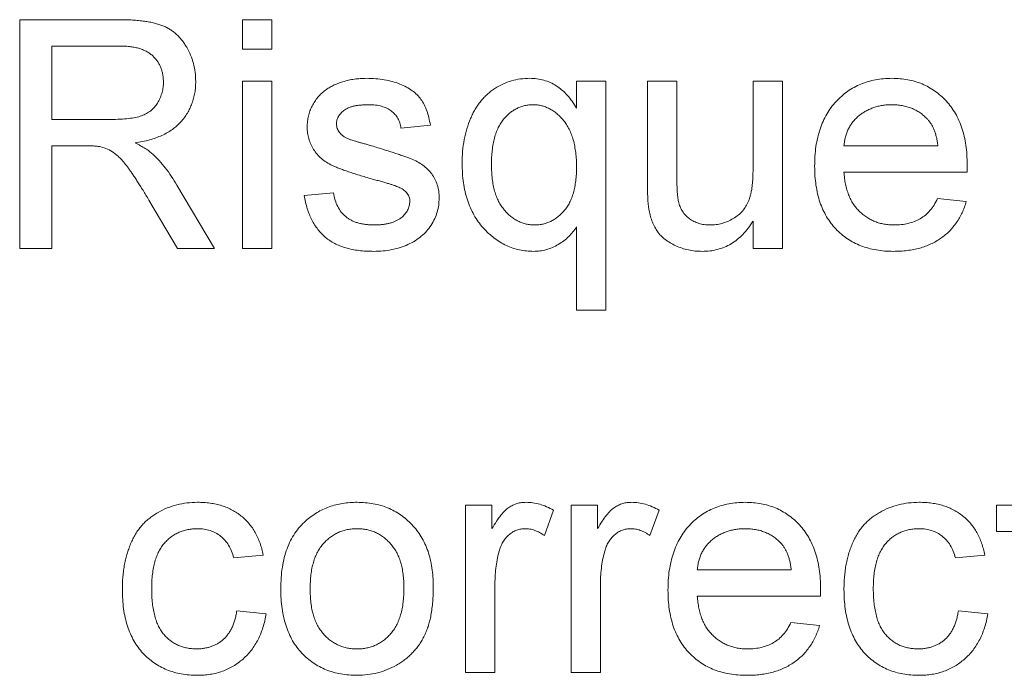
# Paper-space layout '_Back' of a CAD drawing. Units: millimetres. Extents: x -983 to 26, y -52 to 1931.
# Drawn here: x -571 to -558, y 482 to 491 of the extents above; entities that cross this region are included whole.
import ezdxf

# ---------------------------------------------------------------- set-up
doc = ezdxf.new("R2010")
doc.units = ezdxf.units.MM

psp = doc.layouts.new('_Back')

# ---------------------------------------------------------------- linework, layer by layer
at = {"color": 7, "linetype": 'Continuous', "lineweight": 15}
for p, q in [((-571.21, 488.043), (-571.21, 491.218)), ((-571.21, 491.218), (-569.833, 491.218)), ((-568.117, 491.218), (-567.71, 491.218)), ((-568.117, 490.811), (-568.117, 491.218)), ((-567.71, 491.218), (-567.71, 490.811)), ((-569.816, 490.852), (-570.762, 490.852)), ((-570.762, 490.852), (-570.762, 489.834)), ((-567.71, 490.811), (-568.117, 490.811)), ((-568.117, 488.043), (-568.117, 490.363)), ((-568.117, 490.363), (-567.71, 490.363)), ((-567.71, 490.363), (-567.71, 488.043)), ((-563.483, 489.989), (-563.483, 490.363)), ((-563.483, 490.363), (-563.076, 490.363)), ((-563.076, 490.363), (-563.076, 487.188)), ((-562.499, 488.933), (-562.499, 490.363)), ((-562.499, 490.363), (-562.092, 490.363)), ((-562.092, 490.363), (-562.092, 489.101)), ((-561.034, 489.145), (-561.034, 490.363)), ((-561.034, 490.363), (-560.627, 490.363)), ((-560.627, 490.363), (-560.627, 488.043)), ((-570.762, 489.834), (-569.912, 489.834)), ((-565.511, 489.753), (-565.919, 489.712)), ((-570.762, 489.468), (-570.762, 488.043)), ((-570.304, 489.468), (-570.762, 489.468)), ((-559.772, 489.468), (-558.469, 489.468)), ((-558.064, 489.101), (-559.772, 489.101)), ((-569.029, 488.919), (-568.508, 488.043)), ((-567.262, 488.776), (-566.855, 488.816)), ((-558.474, 488.735), (-558.075, 488.694)), ((-569.021, 488.043), (-569.417, 488.713)), ((-563.483, 487.188), (-563.483, 488.341)), ((-561.034, 488.043), (-561.034, 488.422)), ((-570.762, 488.043), (-571.21, 488.043)), ((-568.508, 488.043), (-569.021, 488.043)), ((-567.71, 488.043), (-568.117, 488.043)), ((-560.627, 488.043), (-561.034, 488.043)), ((-563.076, 487.188), (-563.483, 487.188)), ((-565.023, 482.158), (-565.023, 484.479)), ((-565.023, 484.479), (-564.657, 484.479)), ((-564.657, 484.479), (-564.657, 484.155)), ((-563.802, 484.41), (-563.929, 484.057)), ((-563.558, 482.158), (-563.558, 484.479)), ((-563.558, 484.479), (-563.191, 484.479)), ((-563.191, 484.479), (-563.191, 484.155)), ((-562.336, 484.41), (-562.464, 484.057)), ((-557.655, 484.112), (-557.655, 484.479)), ((-557.655, 484.479), (-557.37, 484.479)), ((-557.37, 484.112), (-557.655, 484.112)), ((-567.832, 483.787), (-568.239, 483.746)), ((-557.818, 483.787), (-558.225, 483.746)), ((-561.807, 483.583), (-560.505, 483.583)), ((-564.616, 483.391), (-564.616, 482.158)), ((-563.151, 483.391), (-563.151, 482.158)), ((-560.1, 483.217), (-561.807, 483.217)), ((-568.198, 483.013), (-567.791, 482.972)), ((-558.185, 483.013), (-557.777, 482.972)), ((-560.509, 482.85), (-560.11, 482.81)), ((-564.616, 482.158), (-565.023, 482.158)), ((-563.151, 482.158), (-563.558, 482.158))]:
    psp.add_line(p, q, dxfattribs=at)
for points, knots in [([(-569.833, 491.218), (-569.8, 491.218), (-569.737, 491.217), (-569.646, 491.214), (-569.561, 491.206), (-569.482, 491.198), (-569.409, 491.186), (-569.342, 491.171), (-569.281, 491.154), (-569.225, 491.134), (-569.173, 491.112), (-569.126, 491.083), (-569.079, 491.053), (-569.037, 491.017), (-568.997, 490.977), (-568.959, 490.934), (-568.924, 490.886), (-568.881, 490.817), (-568.835, 490.726), (-568.797, 490.61), (-568.772, 490.488), (-568.769, 490.404), (-568.768, 490.362)], [0, 0, 0, 0, 0.062113, 0.120212, 0.174385, 0.225444, 0.272358, 0.316388, 0.356869, 0.393978, 0.429589, 0.464683, 0.500036, 0.535483, 0.571363, 0.607909, 0.645662, 0.684517, 0.762579, 0.840497, 0.919073, 1, 1, 1, 1]), ([(-569.216, 490.352), (-569.216, 490.37), (-569.217, 490.405), (-569.223, 490.456), (-569.235, 490.505), (-569.251, 490.551), (-569.272, 490.595), (-569.296, 490.637), (-569.326, 490.676), (-569.36, 490.712), (-569.398, 490.745), (-569.443, 490.774), (-569.492, 490.798), (-569.547, 490.818), (-569.607, 490.833), (-569.672, 490.843), (-569.742, 490.851), (-569.791, 490.851), (-569.816, 490.852)], [0, 0, 0, 0, 0.060326, 0.11816, 0.174187, 0.229539, 0.28345, 0.337827, 0.392632, 0.448466, 0.505965, 0.565059, 0.626654, 0.692232, 0.761131, 0.83531, 0.915326, 1, 1, 1, 1]), ([(-566.966, 490.241), (-566.95, 490.252), (-566.917, 490.275), (-566.86, 490.306), (-566.796, 490.333), (-566.724, 490.357), (-566.647, 490.379), (-566.566, 490.393), (-566.483, 490.402), (-566.427, 490.403), (-566.398, 490.404)], [0, 0, 0, 0, 0.097025, 0.203288, 0.319657, 0.447383, 0.581361, 0.718182, 0.85679, 1, 1, 1, 1]), ([(-566.398, 490.404), (-566.355, 490.403), (-566.273, 490.401), (-566.152, 490.386), (-566.04, 490.362), (-565.937, 490.328), (-565.844, 490.285), (-565.763, 490.236), (-565.695, 490.178), (-565.64, 490.113), (-565.595, 490.038), (-565.559, 489.953), (-565.53, 489.857), (-565.518, 489.788), (-565.511, 489.753)], [0, 0, 0, 0, 0.10445, 0.202794, 0.29589, 0.38505, 0.46846, 0.545405, 0.617212, 0.685359, 0.754551, 0.829684, 0.910999, 1, 1, 1, 1]), ([(-565.071, 489.225), (-565.07, 489.281), (-565.067, 489.391), (-565.044, 489.551), (-565.008, 489.703), (-564.965, 489.822), (-564.925, 489.912), (-564.89, 489.974), (-564.854, 490.033), (-564.813, 490.087), (-564.769, 490.137), (-564.721, 490.183), (-564.671, 490.225), (-564.6, 490.275), (-564.506, 490.327), (-564.386, 490.371), (-564.261, 490.399), (-564.176, 490.402), (-564.133, 490.404)], [0, 0, 0, 0, 0.099734, 0.195032, 0.286693, 0.375781, 0.419194, 0.46127, 0.502166, 0.542176, 0.581335, 0.62016, 0.658869, 0.697469, 0.773877, 0.848476, 0.923484, 1, 1, 1, 1]), ([(-564.133, 490.404), (-564.099, 490.403), (-564.033, 490.401), (-563.937, 490.38), (-563.847, 490.347), (-563.762, 490.302), (-563.683, 490.242), (-563.609, 490.17), (-563.542, 490.085), (-563.503, 490.021), (-563.483, 489.989)], [0, 0, 0, 0, 0.124103, 0.243403, 0.36094, 0.478432, 0.598838, 0.724673, 0.857992, 1, 1, 1, 1]), ([(-560.179, 489.183), (-560.178, 489.23), (-560.177, 489.322), (-560.163, 489.455), (-560.139, 489.58), (-560.107, 489.697), (-560.065, 489.806), (-560.013, 489.907), (-559.953, 490), (-559.883, 490.084), (-559.805, 490.159), (-559.722, 490.225), (-559.633, 490.28), (-559.538, 490.326), (-559.438, 490.361), (-559.333, 490.386), (-559.222, 490.401), (-559.146, 490.403), (-559.107, 490.404)], [0, 0, 0, 0, 0.077019, 0.149548, 0.218714, 0.284923, 0.348159, 0.409728, 0.469839, 0.529421, 0.588276, 0.64579, 0.702469, 0.75939, 0.816748, 0.875621, 0.936482, 1, 1, 1, 1]), ([(-559.107, 490.404), (-559.069, 490.403), (-558.996, 490.401), (-558.888, 490.386), (-558.785, 490.362), (-558.688, 490.328), (-558.596, 490.282), (-558.509, 490.228), (-558.428, 490.164), (-558.353, 490.09), (-558.284, 490.008), (-558.224, 489.917), (-558.174, 489.818), (-558.133, 489.711), (-558.102, 489.596), (-558.079, 489.473), (-558.065, 489.342), (-558.063, 489.252), (-558.062, 489.206)], [0, 0, 0, 0, 0.062833, 0.122965, 0.181629, 0.238832, 0.295294, 0.352167, 0.409491, 0.468424, 0.528358, 0.588554, 0.650248, 0.713671, 0.780262, 0.849536, 0.922652, 1, 1, 1, 1]), ([(-569.912, 489.834), (-569.869, 489.835), (-569.79, 489.836), (-569.678, 489.847), (-569.583, 489.863), (-569.503, 489.888), (-569.435, 489.922), (-569.377, 489.964), (-569.328, 490.016), (-569.287, 490.076), (-569.256, 490.14), (-569.233, 490.209), (-569.218, 490.28), (-569.216, 490.328), (-569.216, 490.352)], [0, 0, 0, 0, 0.12886, 0.240892, 0.338044, 0.42012, 0.494058, 0.566095, 0.636805, 0.709148, 0.781942, 0.854285, 0.92617, 1, 1, 1, 1]), ([(-568.768, 490.362), (-568.768, 490.335), (-568.77, 490.281), (-568.779, 490.202), (-568.796, 490.127), (-568.818, 490.054), (-568.848, 489.986), (-568.882, 489.92), (-568.925, 489.858), (-568.973, 489.799), (-569.028, 489.743), (-569.091, 489.694), (-569.16, 489.649), (-569.237, 489.611), (-569.32, 489.576), (-569.41, 489.548), (-569.508, 489.525), (-569.575, 489.514), (-569.61, 489.508)], [0, 0, 0, 0, 0.0614131, 0.121295, 0.179224, 0.2359381, 0.2922168, 0.3481966, 0.4044447, 0.4620255, 0.5203342, 0.5803829, 0.6418259, 0.7063632, 0.7738514, 0.8452663, 0.9201547, 1, 1, 1, 1]), ([(-567.221, 489.731), (-567.22, 489.756), (-567.218, 489.807), (-567.205, 489.881), (-567.184, 489.952), (-567.154, 490.02), (-567.117, 490.084), (-567.072, 490.142), (-567.023, 490.196), (-566.985, 490.226), (-566.966, 490.241)], [0, 0, 0, 0, 0.129253, 0.255825, 0.380344, 0.506009, 0.631784, 0.754583, 0.877056, 1, 1, 1, 1]), ([(-566.368, 490.037), (-566.387, 490.037), (-566.425, 490.037), (-566.478, 490.033), (-566.528, 490.027), (-566.573, 490.019), (-566.614, 490.007), (-566.651, 489.994), (-566.683, 489.977), (-566.72, 489.954), (-566.756, 489.919), (-566.79, 489.874), (-566.81, 489.824), (-566.813, 489.79), (-566.814, 489.772)], [0, 0, 0, 0, 0.100169, 0.192847, 0.279388, 0.358822, 0.431987, 0.498837, 0.561835, 0.619828, 0.724953, 0.820265, 0.910183, 1, 1, 1, 1]), ([(-565.919, 489.712), (-565.923, 489.736), (-565.933, 489.784), (-565.961, 489.849), (-566.002, 489.906), (-566.053, 489.954), (-566.115, 489.992), (-566.19, 490.019), (-566.275, 490.035), (-566.336, 490.037), (-566.368, 490.037)], [0, 0, 0, 0, 0.121444, 0.235646, 0.346389, 0.458598, 0.576832, 0.702771, 0.843251, 1, 1, 1, 1]), ([(-564.087, 490.037), (-564.107, 490.037), (-564.145, 490.036), (-564.203, 490.026), (-564.258, 490.01), (-564.31, 489.987), (-564.36, 489.959), (-564.409, 489.924), (-564.454, 489.882), (-564.497, 489.835), (-564.537, 489.781), (-564.571, 489.718), (-564.6, 489.65), (-564.623, 489.574), (-564.642, 489.491), (-564.654, 489.401), (-564.663, 489.305), (-564.663, 489.238), (-564.664, 489.203)], [0, 0, 0, 0, 0.052028, 0.102448, 0.15248, 0.202286, 0.253076, 0.304704, 0.358478, 0.415033, 0.473807, 0.535067, 0.600644, 0.669728, 0.744136, 0.823692, 0.908915, 1, 1, 1, 1]), ([(-563.483, 489.171), (-563.484, 489.205), (-563.484, 489.273), (-563.494, 489.371), (-563.507, 489.462), (-563.527, 489.547), (-563.552, 489.625), (-563.583, 489.697), (-563.619, 489.762), (-563.662, 489.819), (-563.708, 489.87), (-563.756, 489.915), (-563.806, 489.953), (-563.859, 489.983), (-563.913, 490.008), (-563.969, 490.025), (-564.027, 490.036), (-564.067, 490.037), (-564.087, 490.037)], [0, 0, 0, 0, 0.088479, 0.171881, 0.249915, 0.323571, 0.392818, 0.458753, 0.521303, 0.582252, 0.640302, 0.696029, 0.748778, 0.800025, 0.84975, 0.899396, 0.94923, 1, 1, 1, 1]), ([(-559.109, 490.037), (-559.131, 490.037), (-559.175, 490.036), (-559.239, 490.029), (-559.3, 490.017), (-559.359, 489.999), (-559.415, 489.978), (-559.469, 489.951), (-559.519, 489.919), (-559.567, 489.883), (-559.611, 489.843), (-559.65, 489.799), (-559.683, 489.752), (-559.712, 489.702), (-559.735, 489.648), (-559.753, 489.59), (-559.766, 489.53), (-559.77, 489.489), (-559.772, 489.468)], [0, 0, 0, 0, 0.068919, 0.134905, 0.199736, 0.262624, 0.324501, 0.385514, 0.447391, 0.509178, 0.570905, 0.630822, 0.690144, 0.749777, 0.809719, 0.870915, 0.934591, 1, 1, 1, 1]), ([(-558.619, 489.843), (-558.635, 489.858), (-558.667, 489.889), (-558.719, 489.929), (-558.776, 489.962), (-558.835, 489.991), (-558.899, 490.011), (-558.966, 490.027), (-559.036, 490.036), (-559.084, 490.037), (-559.109, 490.037)], [0, 0, 0, 0, 0.123686, 0.244301, 0.364229, 0.486002, 0.608441, 0.73367, 0.863772, 1, 1, 1, 1]), ([(-558.469, 489.468), (-558.472, 489.488), (-558.477, 489.527), (-558.488, 489.584), (-558.502, 489.637), (-558.519, 489.686), (-558.539, 489.731), (-558.563, 489.773), (-558.589, 489.81), (-558.609, 489.832), (-558.619, 489.843)], [0, 0, 0, 0, 0.148165, 0.289694, 0.422377, 0.548462, 0.667394, 0.782966, 0.892721, 1, 1, 1, 1]), ([(-566.318, 489.005), (-566.349, 489.014), (-566.409, 489.032), (-566.494, 489.058), (-566.574, 489.083), (-566.647, 489.107), (-566.713, 489.13), (-566.772, 489.152), (-566.825, 489.174), (-566.886, 489.2), (-566.953, 489.237), (-567.024, 489.289), (-567.084, 489.349), (-567.134, 489.416), (-567.173, 489.489), (-567.2, 489.566), (-567.218, 489.647), (-567.22, 489.703), (-567.221, 489.731)], [0, 0, 0, 0, 0.076628, 0.147662, 0.213108, 0.274086, 0.329662, 0.379691, 0.424849, 0.464978, 0.537305, 0.606082, 0.673011, 0.738866, 0.803961, 0.868614, 0.933388, 1, 1, 1, 1]), ([(-566.814, 489.772), (-566.814, 489.761), (-566.813, 489.739), (-566.804, 489.708), (-566.791, 489.678), (-566.778, 489.66), (-566.771, 489.651)], [0, 0, 0, 0, 0.253034, 0.498993, 0.744328, 1, 1, 1, 1]), ([(-566.771, 489.651), (-566.764, 489.642), (-566.748, 489.622), (-566.716, 489.599), (-566.679, 489.576), (-566.652, 489.564), (-566.637, 489.558)], [0, 0, 0, 0, 0.2183248, 0.4543104, 0.7154333, 1, 1, 1, 1]), ([(-566.637, 489.558), (-566.632, 489.556), (-566.619, 489.551), (-566.596, 489.545), (-566.567, 489.536), (-566.532, 489.525), (-566.49, 489.513), (-566.442, 489.5), (-566.388, 489.485), (-566.35, 489.474), (-566.329, 489.469)], [0, 0, 0, 0, 0.0546, 0.127407, 0.222827, 0.336499, 0.472794, 0.627354, 0.804541, 1, 1, 1, 1]), ([(-570.083, 489.453), (-570.096, 489.455), (-570.126, 489.461), (-570.176, 489.464), (-570.236, 489.468), (-570.28, 489.468), (-570.304, 489.468)], [0, 0, 0, 0, 0.177495, 0.405226, 0.678388, 1, 1, 1, 1]), ([(-569.417, 488.713), (-569.431, 488.737), (-569.458, 488.782), (-569.498, 488.849), (-569.537, 488.91), (-569.573, 488.968), (-569.608, 489.021), (-569.641, 489.07), (-569.672, 489.115), (-569.71, 489.167), (-569.754, 489.225), (-569.805, 489.285), (-569.854, 489.333), (-569.914, 489.379), (-569.989, 489.423), (-570.052, 489.443), (-570.083, 489.453)], [0, 0, 0, 0, 0.080781, 0.156541, 0.227935, 0.29431, 0.356868, 0.414759, 0.467641, 0.516748, 0.60473, 0.681571, 0.74811, 0.804941, 0.905406, 1, 1, 1, 1]), ([(-569.61, 489.508), (-569.584, 489.495), (-569.536, 489.471), (-569.469, 489.432), (-569.412, 489.393), (-569.379, 489.365), (-569.363, 489.352)], [0, 0, 0, 0, 0.293076, 0.556562, 0.791914, 1, 1, 1, 1]), ([(-566.329, 489.469), (-566.299, 489.46), (-566.242, 489.442), (-566.158, 489.416), (-566.08, 489.391), (-566.008, 489.368), (-565.942, 489.345), (-565.882, 489.325), (-565.828, 489.305), (-565.764, 489.281), (-565.692, 489.249), (-565.616, 489.2), (-565.548, 489.144), (-565.491, 489.079), (-565.445, 489.006), (-565.413, 488.925), (-565.392, 488.835), (-565.39, 488.772), (-565.389, 488.74)], [0, 0, 0, 0, 0.07225, 0.139527, 0.202771, 0.261048, 0.314366, 0.363657, 0.408002, 0.447871, 0.520682, 0.590301, 0.657073, 0.723052, 0.788462, 0.855539, 0.92534, 1, 1, 1, 1]), ([(-569.363, 489.352), (-569.333, 489.322), (-569.272, 489.262), (-569.187, 489.159), (-569.104, 489.045), (-569.054, 488.962), (-569.029, 488.919)], [0, 0, 0, 0, 0.229528, 0.471466, 0.728186, 1, 1, 1, 1]), ([(-564.08, 488.002), (-564.113, 488.003), (-564.178, 488.005), (-564.275, 488.021), (-564.368, 488.046), (-564.458, 488.082), (-564.544, 488.128), (-564.626, 488.186), (-564.705, 488.252), (-564.78, 488.328), (-564.849, 488.413), (-564.908, 488.507), (-564.958, 488.608), (-565, 488.717), (-565.031, 488.833), (-565.054, 488.957), (-565.068, 489.088), (-565.07, 489.178), (-565.071, 489.225)], [0, 0, 0, 0, 0.056467, 0.111738, 0.166462, 0.22097, 0.27596, 0.332614, 0.391118, 0.451957, 0.514172, 0.577054, 0.640912, 0.706705, 0.774935, 0.846262, 0.921153, 1, 1, 1, 1]), ([(-564.664, 489.203), (-564.663, 489.169), (-564.662, 489.104), (-564.654, 489.009), (-564.64, 488.921), (-564.621, 488.839), (-564.596, 488.764), (-564.566, 488.695), (-564.53, 488.633), (-564.488, 488.577), (-564.443, 488.528), (-564.395, 488.486), (-564.345, 488.449), (-564.292, 488.42), (-564.238, 488.397), (-564.181, 488.381), (-564.123, 488.37), (-564.082, 488.369), (-564.062, 488.369)], [0, 0, 0, 0, 0.087749, 0.169717, 0.247359, 0.320019, 0.388584, 0.453061, 0.515609, 0.575525, 0.633309, 0.688428, 0.742173, 0.794046, 0.844974, 0.895445, 0.946964, 1, 1, 1, 1]), ([(-564.062, 488.369), (-564.043, 488.369), (-564.004, 488.37), (-563.948, 488.38), (-563.893, 488.395), (-563.841, 488.418), (-563.791, 488.445), (-563.743, 488.48), (-563.697, 488.521), (-563.653, 488.567), (-563.613, 488.62), (-563.577, 488.679), (-563.549, 488.746), (-563.524, 488.818), (-563.506, 488.897), (-563.493, 488.983), (-563.484, 489.075), (-563.484, 489.138), (-563.483, 489.171)], [0, 0, 0, 0, 0.0522777, 0.1040493, 0.1547128, 0.2051028, 0.256973, 0.309985, 0.3648634, 0.4224824, 0.4822541, 0.544231, 0.6094618, 0.6778472, 0.7508947, 0.8286972, 0.9116336, 1, 1, 1, 1]), ([(-561.63, 488.369), (-561.602, 488.37), (-561.546, 488.372), (-561.463, 488.389), (-561.384, 488.417), (-561.308, 488.456), (-561.239, 488.504), (-561.179, 488.56), (-561.131, 488.627), (-561.1, 488.688), (-561.081, 488.741), (-561.068, 488.786), (-561.057, 488.835), (-561.048, 488.889), (-561.043, 488.947), (-561.037, 489.009), (-561.035, 489.075), (-561.034, 489.121), (-561.034, 489.145)], [0, 0, 0, 0, 0.075371, 0.150336, 0.22529, 0.301976, 0.377673, 0.451003, 0.522791, 0.595655, 0.634396, 0.675869, 0.72079, 0.769302, 0.821454, 0.877467, 0.936757, 1, 1, 1, 1]), ([(-559.085, 488.002), (-559.126, 488.003), (-559.206, 488.005), (-559.323, 488.02), (-559.433, 488.044), (-559.537, 488.078), (-559.634, 488.122), (-559.724, 488.176), (-559.809, 488.239), (-559.886, 488.312), (-559.955, 488.393), (-560.015, 488.483), (-560.066, 488.581), (-560.108, 488.686), (-560.14, 488.8), (-560.162, 488.921), (-560.177, 489.049), (-560.178, 489.138), (-560.179, 489.183)], [0, 0, 0, 0, 0.067351, 0.131314, 0.193071, 0.252502, 0.310705, 0.36793, 0.425461, 0.483425, 0.542044, 0.60113, 0.66102, 0.722853, 0.787414, 0.854497, 0.925345, 1, 1, 1, 1]), ([(-558.062, 489.206), (-558.063, 489.191), (-558.063, 489.156), (-558.064, 489.122), (-558.064, 489.101)], [0, 0, 0, 0, 0.414608, 1, 1, 1, 1]), ([(-565.936, 488.886), (-565.945, 488.89), (-565.965, 488.899), (-565.998, 488.912), (-566.037, 488.926), (-566.082, 488.939), (-566.132, 488.955), (-566.189, 488.972), (-566.252, 488.988), (-566.295, 488.999), (-566.318, 489.005)], [0, 0, 0, 0, 0.074603, 0.163017, 0.265923, 0.38388, 0.514906, 0.662046, 0.82448, 1, 1, 1, 1]), ([(-562.092, 489.101), (-562.092, 489.077), (-562.092, 489.031), (-562.091, 488.965), (-562.089, 488.905), (-562.087, 488.85), (-562.084, 488.803), (-562.079, 488.761), (-562.075, 488.725), (-562.071, 488.704), (-562.069, 488.694)], [0, 0, 0, 0, 0.177577, 0.339578, 0.487627, 0.618617, 0.737253, 0.839084, 0.92699, 1, 1, 1, 1]), ([(-559.772, 489.101), (-559.77, 489.073), (-559.765, 489.017), (-559.752, 488.935), (-559.733, 488.859), (-559.709, 488.788), (-559.68, 488.722), (-559.645, 488.662), (-559.605, 488.607), (-559.559, 488.557), (-559.51, 488.513), (-559.457, 488.474), (-559.401, 488.442), (-559.343, 488.415), (-559.281, 488.394), (-559.216, 488.38), (-559.149, 488.37), (-559.102, 488.369), (-559.079, 488.369)], [0, 0, 0, 0, 0.076546, 0.149754, 0.218882, 0.285099, 0.348766, 0.410233, 0.470857, 0.530387, 0.589538, 0.646884, 0.704289, 0.761368, 0.81848, 0.876944, 0.937289, 1, 1, 1, 1]), ([(-565.796, 488.699), (-565.797, 488.708), (-565.797, 488.728), (-565.805, 488.755), (-565.816, 488.781), (-565.831, 488.806), (-565.851, 488.829), (-565.875, 488.85), (-565.904, 488.869), (-565.925, 488.881), (-565.936, 488.886)], [0, 0, 0, 0, 0.118564, 0.232722, 0.344508, 0.460106, 0.582297, 0.709813, 0.850358, 1, 1, 1, 1]), ([(-562.476, 488.568), (-562.48, 488.59), (-562.488, 488.639), (-562.494, 488.722), (-562.499, 488.822), (-562.499, 488.894), (-562.499, 488.933)], [0, 0, 0, 0, 0.182726, 0.409284, 0.682193, 1, 1, 1, 1]), ([(-566.298, 488.002), (-566.334, 488.003), (-566.403, 488.004), (-566.503, 488.013), (-566.597, 488.028), (-566.684, 488.05), (-566.765, 488.077), (-566.839, 488.11), (-566.907, 488.149), (-566.969, 488.195), (-567.024, 488.248), (-567.074, 488.306), (-567.119, 488.37), (-567.158, 488.44), (-567.192, 488.515), (-567.221, 488.596), (-567.245, 488.684), (-567.256, 488.745), (-567.262, 488.776)], [0, 0, 0, 0, 0.077775, 0.150714, 0.219638, 0.284958, 0.346565, 0.40539, 0.462215, 0.517745, 0.572413, 0.628177, 0.684662, 0.742462, 0.802512, 0.865452, 0.93112, 1, 1, 1, 1]), ([(-566.855, 488.816), (-566.849, 488.782), (-566.837, 488.716), (-566.8, 488.625), (-566.751, 488.546), (-566.698, 488.492), (-566.648, 488.456), (-566.608, 488.432), (-566.564, 488.413), (-566.517, 488.396), (-566.466, 488.384), (-566.412, 488.375), (-566.354, 488.37), (-566.314, 488.369), (-566.294, 488.369)], [0, 0, 0, 0, 0.1313689, 0.2515944, 0.3659498, 0.4787153, 0.5358124, 0.5940668, 0.6543801, 0.7169187, 0.7818952, 0.8505816, 0.9234187, 1, 1, 1, 1]), ([(-565.389, 488.74), (-565.391, 488.707), (-565.393, 488.643), (-565.415, 488.547), (-565.45, 488.454), (-565.499, 488.366), (-565.561, 488.283), (-565.636, 488.21), (-565.724, 488.147), (-565.823, 488.095), (-565.931, 488.053), (-566.047, 488.025), (-566.17, 488.005), (-566.255, 488.003), (-566.298, 488.002)], [0, 0, 0, 0, 0.0745675, 0.1487537, 0.2235142, 0.3011846, 0.3796435, 0.4590529, 0.5405405, 0.6264398, 0.7150887, 0.8063436, 0.9007362, 1, 1, 1, 1]), ([(-559.079, 488.369), (-559.044, 488.37), (-558.978, 488.372), (-558.882, 488.388), (-558.793, 488.415), (-558.713, 488.454), (-558.639, 488.504), (-558.576, 488.569), (-558.519, 488.646), (-558.489, 488.705), (-558.474, 488.735)], [0, 0, 0, 0, 0.137039, 0.265479, 0.386758, 0.503867, 0.62032, 0.739767, 0.865454, 1, 1, 1, 1]), ([(-566.294, 488.369), (-566.273, 488.369), (-566.234, 488.369), (-566.177, 488.374), (-566.124, 488.382), (-566.075, 488.392), (-566.03, 488.407), (-565.989, 488.423), (-565.952, 488.443), (-565.909, 488.473), (-565.865, 488.516), (-565.825, 488.572), (-565.801, 488.634), (-565.798, 488.677), (-565.796, 488.699)], [0, 0, 0, 0, 0.091767, 0.17812, 0.258268, 0.333629, 0.403754, 0.469774, 0.533081, 0.592742, 0.704265, 0.806596, 0.902795, 1, 1, 1, 1]), ([(-562.069, 488.694), (-562.062, 488.67), (-562.049, 488.623), (-562.015, 488.558), (-561.972, 488.501), (-561.918, 488.453), (-561.856, 488.416), (-561.787, 488.388), (-561.71, 488.372), (-561.657, 488.37), (-561.63, 488.369)], [0, 0, 0, 0, 0.127046, 0.247789, 0.366272, 0.486108, 0.607732, 0.73226, 0.861473, 1, 1, 1, 1]), ([(-558.075, 488.694), (-558.083, 488.667), (-558.099, 488.614), (-558.132, 488.539), (-558.168, 488.468), (-558.21, 488.402), (-558.257, 488.34), (-558.308, 488.282), (-558.366, 488.23), (-558.428, 488.182), (-558.495, 488.14), (-558.566, 488.103), (-558.641, 488.072), (-558.721, 488.046), (-558.806, 488.026), (-558.895, 488.013), (-558.989, 488.003), (-559.052, 488.003), (-559.085, 488.002)], [0, 0, 0, 0, 0.063575, 0.125064, 0.184934, 0.244033, 0.302281, 0.360376, 0.418794, 0.477624, 0.537385, 0.597475, 0.659222, 0.722193, 0.787717, 0.855714, 0.926086, 1, 1, 1, 1]), ([(-561.739, 488.002), (-561.772, 488.003), (-561.835, 488.005), (-561.929, 488.02), (-562.02, 488.044), (-562.106, 488.079), (-562.185, 488.119), (-562.255, 488.166), (-562.313, 488.218), (-562.362, 488.276), (-562.4, 488.34), (-562.432, 488.41), (-562.459, 488.486), (-562.47, 488.54), (-562.476, 488.568)], [0, 0, 0, 0, 0.095117, 0.188095, 0.279953, 0.371975, 0.460018, 0.54183, 0.61796, 0.69029, 0.76263, 0.837832, 0.916485, 1, 1, 1, 1]), ([(-563.483, 488.341), (-563.499, 488.317), (-563.531, 488.27), (-563.591, 488.206), (-563.659, 488.148), (-563.735, 488.097), (-563.816, 488.055), (-563.902, 488.025), (-563.99, 488.005), (-564.05, 488.003), (-564.08, 488.002)], [0, 0, 0, 0, 0.1199462, 0.2408124, 0.3657535, 0.4945333, 0.6234236, 0.7488955, 0.8743265, 1, 1, 1, 1]), ([(-561.034, 488.422), (-561.056, 488.389), (-561.098, 488.324), (-561.172, 488.238), (-561.252, 488.165), (-561.338, 488.105), (-561.43, 488.059), (-561.528, 488.026), (-561.632, 488.005), (-561.703, 488.003), (-561.739, 488.002)], [0, 0, 0, 0, 0.139155, 0.269619, 0.394116, 0.514627, 0.632916, 0.752307, 0.873444, 1, 1, 1, 1]), ([(-569.785, 483.31), (-569.785, 483.34), (-569.784, 483.4), (-569.779, 483.489), (-569.769, 483.575), (-569.756, 483.658), (-569.739, 483.738), (-569.717, 483.815), (-569.692, 483.889), (-569.664, 483.961), (-569.631, 484.028), (-569.595, 484.092), (-569.554, 484.151), (-569.509, 484.206), (-569.46, 484.256), (-569.407, 484.302), (-569.35, 484.343), (-569.27, 484.392), (-569.163, 484.443), (-569.028, 484.487), (-568.888, 484.514), (-568.793, 484.517), (-568.744, 484.519)], [0, 0, 0, 0, 0.05069, 0.100064, 0.147868, 0.194213, 0.239564, 0.283798, 0.326868, 0.369348, 0.410747, 0.451432, 0.490875, 0.5299, 0.568726, 0.607396, 0.646183, 0.685355, 0.76375, 0.841544, 0.919958, 1, 1, 1, 1]), ([(-568.744, 484.519), (-568.714, 484.519), (-568.654, 484.517), (-568.568, 484.508), (-568.485, 484.494), (-568.406, 484.473), (-568.331, 484.446), (-568.261, 484.413), (-568.196, 484.374), (-568.134, 484.329), (-568.078, 484.279), (-568.027, 484.223), (-567.98, 484.163), (-567.94, 484.098), (-567.904, 484.027), (-567.874, 483.951), (-567.849, 483.871), (-567.838, 483.815), (-567.832, 483.787)], [0, 0, 0, 0, 0.070794, 0.13893, 0.203761, 0.267247, 0.328285, 0.388484, 0.447711, 0.506494, 0.565373, 0.623849, 0.682432, 0.742429, 0.8035, 0.866802, 0.932061, 1, 1, 1, 1]), ([(-567.238, 484.264), (-567.214, 484.285), (-567.165, 484.325), (-567.085, 484.377), (-567.002, 484.421), (-566.915, 484.457), (-566.824, 484.485), (-566.729, 484.505), (-566.63, 484.517), (-566.562, 484.519), (-566.528, 484.519)], [0, 0, 0, 0, 0.124302, 0.246336, 0.367599, 0.489098, 0.612371, 0.737766, 0.866431, 1, 1, 1, 1]), ([(-566.528, 484.519), (-566.49, 484.518), (-566.416, 484.516), (-566.306, 484.502), (-566.203, 484.477), (-566.104, 484.444), (-566.011, 484.399), (-565.923, 484.346), (-565.841, 484.282), (-565.765, 484.21), (-565.696, 484.129), (-565.635, 484.039), (-565.584, 483.943), (-565.542, 483.839), (-565.51, 483.727), (-565.487, 483.608), (-565.473, 483.482), (-565.472, 483.395), (-565.471, 483.351)], [0, 0, 0, 0, 0.0641477, 0.1255169, 0.1851714, 0.2434787, 0.3012914, 0.3586378, 0.4170724, 0.4763292, 0.5365185, 0.5965927, 0.6577705, 0.7207283, 0.7859863, 0.8538119, 0.925134, 1, 1, 1, 1]), ([(-564.657, 484.155), (-564.636, 484.189), (-564.598, 484.252), (-564.538, 484.336), (-564.481, 484.402), (-564.424, 484.448), (-564.366, 484.48), (-564.308, 484.503), (-564.246, 484.517), (-564.204, 484.518), (-564.183, 484.519)], [0, 0, 0, 0, 0.189667, 0.3513836, 0.4884271, 0.6009912, 0.7016453, 0.8008709, 0.8989479, 1, 1, 1, 1]), ([(-564.183, 484.519), (-564.151, 484.518), (-564.088, 484.515), (-563.992, 484.493), (-563.895, 484.46), (-563.833, 484.427), (-563.802, 484.41)], [0, 0, 0, 0, 0.2357793, 0.4778964, 0.7321414, 1, 1, 1, 1]), ([(-563.191, 484.155), (-563.171, 484.189), (-563.133, 484.252), (-563.073, 484.336), (-563.016, 484.402), (-562.958, 484.448), (-562.901, 484.48), (-562.842, 484.503), (-562.781, 484.517), (-562.739, 484.518), (-562.717, 484.519)], [0, 0, 0, 0, 0.189667, 0.3513836, 0.4884271, 0.6009912, 0.7016453, 0.8008709, 0.8989479, 1, 1, 1, 1]), ([(-562.717, 484.519), (-562.686, 484.518), (-562.622, 484.515), (-562.526, 484.493), (-562.43, 484.46), (-562.368, 484.427), (-562.336, 484.41)], [0, 0, 0, 0, 0.2357793, 0.4778964, 0.7321414, 1, 1, 1, 1]), ([(-562.214, 483.299), (-562.214, 483.346), (-562.212, 483.437), (-562.198, 483.57), (-562.174, 483.695), (-562.142, 483.813), (-562.1, 483.922), (-562.049, 484.023), (-561.988, 484.116), (-561.918, 484.2), (-561.84, 484.274), (-561.757, 484.341), (-561.668, 484.396), (-561.574, 484.441), (-561.474, 484.476), (-561.368, 484.502), (-561.257, 484.516), (-561.181, 484.518), (-561.142, 484.519)], [0, 0, 0, 0, 0.0770192, 0.1495479, 0.2187135, 0.2849231, 0.3481593, 0.4097277, 0.4698385, 0.529421, 0.5882765, 0.6457897, 0.702469, 0.7593896, 0.8167479, 0.8756208, 0.9364821, 1, 1, 1, 1]), ([(-561.142, 484.519), (-561.104, 484.518), (-561.031, 484.516), (-560.923, 484.501), (-560.821, 484.477), (-560.723, 484.443), (-560.632, 484.398), (-560.545, 484.344), (-560.463, 484.28), (-560.388, 484.206), (-560.319, 484.123), (-560.26, 484.032), (-560.209, 483.933), (-560.168, 483.826), (-560.137, 483.711), (-560.114, 483.588), (-560.1, 483.457), (-560.098, 483.367), (-560.098, 483.321)], [0, 0, 0, 0, 0.062833, 0.122965, 0.181629, 0.238832, 0.295294, 0.352167, 0.409491, 0.468424, 0.528358, 0.588554, 0.650248, 0.713671, 0.780262, 0.849536, 0.922652, 1, 1, 1, 1]), ([(-559.772, 483.31), (-559.772, 483.34), (-559.771, 483.4), (-559.765, 483.489), (-559.756, 483.575), (-559.742, 483.658), (-559.725, 483.738), (-559.703, 483.815), (-559.679, 483.889), (-559.65, 483.961), (-559.618, 484.028), (-559.581, 484.092), (-559.54, 484.151), (-559.496, 484.206), (-559.446, 484.256), (-559.394, 484.302), (-559.337, 484.343), (-559.256, 484.392), (-559.15, 484.443), (-559.015, 484.487), (-558.875, 484.514), (-558.779, 484.517), (-558.731, 484.519)], [0, 0, 0, 0, 0.05069, 0.100064, 0.147868, 0.194213, 0.239564, 0.283798, 0.326868, 0.369348, 0.410747, 0.451432, 0.490875, 0.5299, 0.568726, 0.607396, 0.646183, 0.685355, 0.76375, 0.841544, 0.919958, 1, 1, 1, 1]), ([(-558.731, 484.519), (-558.701, 484.519), (-558.641, 484.517), (-558.554, 484.508), (-558.471, 484.494), (-558.393, 484.473), (-558.318, 484.446), (-558.248, 484.413), (-558.182, 484.374), (-558.121, 484.329), (-558.064, 484.279), (-558.013, 484.223), (-557.967, 484.163), (-557.927, 484.098), (-557.89, 484.027), (-557.861, 483.951), (-557.836, 483.871), (-557.824, 483.815), (-557.818, 483.787)], [0, 0, 0, 0, 0.070794, 0.13893, 0.203761, 0.267247, 0.328285, 0.388484, 0.447711, 0.506494, 0.565373, 0.623849, 0.682432, 0.742429, 0.8035, 0.866802, 0.932061, 1, 1, 1, 1]), ([(-567.587, 483.318), (-567.586, 483.37), (-567.584, 483.47), (-567.568, 483.615), (-567.541, 483.749), (-567.503, 483.873), (-567.454, 483.987), (-567.393, 484.09), (-567.323, 484.184), (-567.266, 484.238), (-567.238, 484.264)], [0, 0, 0, 0, 0.148743, 0.287828, 0.419547, 0.543761, 0.661832, 0.776707, 0.888407, 1, 1, 1, 1]), ([(-568.742, 484.153), (-568.765, 484.152), (-568.81, 484.151), (-568.876, 484.141), (-568.939, 484.126), (-568.998, 484.104), (-569.055, 484.076), (-569.108, 484.041), (-569.157, 484), (-569.203, 483.953), (-569.245, 483.899), (-569.281, 483.838), (-569.311, 483.769), (-569.336, 483.693), (-569.355, 483.61), (-569.369, 483.52), (-569.377, 483.422), (-569.378, 483.355), (-569.378, 483.32)], [0, 0, 0, 0, 0.058407, 0.114122, 0.168129, 0.221319, 0.273983, 0.326987, 0.380581, 0.435847, 0.4927, 0.552462, 0.615019, 0.681542, 0.753079, 0.829996, 0.912188, 1, 1, 1, 1]), ([(-568.239, 483.746), (-568.248, 483.778), (-568.266, 483.839), (-568.308, 483.923), (-568.359, 483.994), (-568.421, 484.052), (-568.492, 484.097), (-568.569, 484.13), (-568.653, 484.15), (-568.712, 484.152), (-568.742, 484.153)], [0, 0, 0, 0, 0.142716, 0.272954, 0.3965, 0.515511, 0.63267, 0.750593, 0.871256, 1, 1, 1, 1]), ([(-566.528, 484.153), (-566.551, 484.152), (-566.596, 484.151), (-566.662, 484.142), (-566.725, 484.125), (-566.786, 484.103), (-566.843, 484.073), (-566.898, 484.037), (-566.949, 483.994), (-566.997, 483.946), (-567.04, 483.89), (-567.078, 483.828), (-567.11, 483.76), (-567.136, 483.684), (-567.156, 483.602), (-567.17, 483.514), (-567.178, 483.419), (-567.18, 483.353), (-567.18, 483.32)], [0, 0, 0, 0, 0.05756, 0.113503, 0.167997, 0.221399, 0.275211, 0.329403, 0.384959, 0.441806, 0.500594, 0.561039, 0.623918, 0.690425, 0.760669, 0.835679, 0.915307, 1, 1, 1, 1]), ([(-565.878, 483.332), (-565.879, 483.364), (-565.88, 483.428), (-565.888, 483.52), (-565.903, 483.606), (-565.922, 483.686), (-565.95, 483.76), (-565.981, 483.828), (-566.02, 483.889), (-566.063, 483.944), (-566.111, 483.994), (-566.162, 484.037), (-566.217, 484.072), (-566.273, 484.102), (-566.333, 484.125), (-566.395, 484.142), (-566.461, 484.151), (-566.505, 484.152), (-566.528, 484.153)], [0, 0, 0, 0, 0.083119, 0.161653, 0.235528, 0.305134, 0.371179, 0.434403, 0.495472, 0.555373, 0.613359, 0.66965, 0.72456, 0.778126, 0.832426, 0.8866, 0.942216, 1, 1, 1, 1]), ([(-564.199, 484.153), (-564.218, 484.152), (-564.257, 484.15), (-564.314, 484.135), (-564.367, 484.109), (-564.417, 484.075), (-564.461, 484.031), (-564.5, 483.981), (-564.531, 483.921), (-564.546, 483.878), (-564.553, 483.856)], [0, 0, 0, 0, 0.118293, 0.233566, 0.351037, 0.47256, 0.59757, 0.724644, 0.858166, 1, 1, 1, 1]), ([(-563.929, 484.057), (-563.951, 484.072), (-563.994, 484.1), (-564.062, 484.13), (-564.13, 484.15), (-564.176, 484.152), (-564.199, 484.153)], [0, 0, 0, 0, 0.273331, 0.527147, 0.767135, 1, 1, 1, 1]), ([(-562.733, 484.153), (-562.753, 484.152), (-562.792, 484.15), (-562.848, 484.135), (-562.901, 484.109), (-562.951, 484.075), (-562.995, 484.031), (-563.034, 483.981), (-563.066, 483.921), (-563.08, 483.878), (-563.088, 483.856)], [0, 0, 0, 0, 0.118293, 0.233566, 0.351037, 0.47256, 0.59757, 0.724644, 0.858166, 1, 1, 1, 1]), ([(-562.464, 484.057), (-562.486, 484.072), (-562.528, 484.1), (-562.597, 484.13), (-562.665, 484.15), (-562.711, 484.152), (-562.733, 484.153)], [0, 0, 0, 0, 0.273331, 0.527147, 0.767135, 1, 1, 1, 1]), ([(-561.144, 484.153), (-561.166, 484.152), (-561.21, 484.151), (-561.274, 484.144), (-561.336, 484.132), (-561.394, 484.115), (-561.451, 484.094), (-561.504, 484.066), (-561.555, 484.035), (-561.603, 483.998), (-561.646, 483.958), (-561.685, 483.915), (-561.718, 483.867), (-561.747, 483.817), (-561.77, 483.763), (-561.788, 483.706), (-561.801, 483.646), (-561.805, 483.604), (-561.807, 483.583)], [0, 0, 0, 0, 0.068919, 0.134905, 0.199736, 0.262624, 0.324501, 0.385514, 0.447391, 0.509178, 0.570905, 0.630822, 0.690144, 0.749777, 0.809719, 0.870915, 0.934591, 1, 1, 1, 1]), ([(-560.654, 483.958), (-560.67, 483.974), (-560.702, 484.005), (-560.755, 484.045), (-560.811, 484.077), (-560.871, 484.106), (-560.934, 484.127), (-561.001, 484.142), (-561.071, 484.151), (-561.119, 484.152), (-561.144, 484.153)], [0, 0, 0, 0, 0.123686, 0.244301, 0.364229, 0.486002, 0.608441, 0.73367, 0.863772, 1, 1, 1, 1]), ([(-558.728, 484.153), (-558.751, 484.152), (-558.797, 484.151), (-558.863, 484.141), (-558.926, 484.126), (-558.985, 484.104), (-559.041, 484.076), (-559.094, 484.041), (-559.144, 484), (-559.19, 483.953), (-559.231, 483.899), (-559.268, 483.838), (-559.297, 483.769), (-559.322, 483.693), (-559.342, 483.61), (-559.355, 483.52), (-559.364, 483.422), (-559.365, 483.355), (-559.365, 483.32)], [0, 0, 0, 0, 0.058407, 0.114122, 0.168129, 0.221319, 0.273983, 0.326987, 0.380581, 0.435847, 0.4927, 0.552462, 0.615019, 0.681542, 0.753079, 0.829996, 0.912188, 1, 1, 1, 1]), ([(-558.225, 483.746), (-558.235, 483.778), (-558.253, 483.839), (-558.294, 483.923), (-558.346, 483.994), (-558.408, 484.052), (-558.478, 484.097), (-558.555, 484.13), (-558.64, 484.15), (-558.698, 484.152), (-558.728, 484.153)], [0, 0, 0, 0, 0.142716, 0.272954, 0.3965, 0.515511, 0.63267, 0.750593, 0.871256, 1, 1, 1, 1]), ([(-560.505, 483.583), (-560.507, 483.603), (-560.512, 483.643), (-560.523, 483.7), (-560.537, 483.753), (-560.554, 483.802), (-560.575, 483.847), (-560.598, 483.888), (-560.624, 483.926), (-560.644, 483.947), (-560.654, 483.958)], [0, 0, 0, 0, 0.148165, 0.289694, 0.422377, 0.548462, 0.667394, 0.782966, 0.892721, 1, 1, 1, 1]), ([(-564.553, 483.856), (-564.563, 483.82), (-564.582, 483.746), (-564.601, 483.632), (-564.614, 483.513), (-564.615, 483.432), (-564.616, 483.391)], [0, 0, 0, 0, 0.23826, 0.483736, 0.736379, 1, 1, 1, 1]), ([(-563.088, 483.856), (-563.097, 483.82), (-563.117, 483.746), (-563.136, 483.632), (-563.149, 483.513), (-563.15, 483.432), (-563.151, 483.391)], [0, 0, 0, 0, 0.23826, 0.483736, 0.736379, 1, 1, 1, 1]), ([(-568.744, 482.118), (-568.782, 482.119), (-568.857, 482.121), (-568.966, 482.135), (-569.07, 482.159), (-569.168, 482.193), (-569.26, 482.236), (-569.346, 482.29), (-569.427, 482.353), (-569.502, 482.425), (-569.569, 482.507), (-569.627, 482.597), (-569.677, 482.695), (-569.716, 482.802), (-569.748, 482.917), (-569.77, 483.041), (-569.783, 483.172), (-569.785, 483.263), (-569.785, 483.31)], [0, 0, 0, 0, 0.0639499, 0.1254946, 0.1845534, 0.242023, 0.2985445, 0.3549778, 0.4116328, 0.469612, 0.5283725, 0.5879346, 0.6492045, 0.7125547, 0.7787663, 0.8483844, 0.9222314, 1, 1, 1, 1]), ([(-569.378, 483.32), (-569.378, 483.285), (-569.377, 483.217), (-569.369, 483.118), (-569.356, 483.027), (-569.337, 482.943), (-569.314, 482.866), (-569.284, 482.798), (-569.249, 482.736), (-569.208, 482.682), (-569.163, 482.635), (-569.115, 482.595), (-569.064, 482.56), (-569.009, 482.532), (-568.95, 482.511), (-568.889, 482.496), (-568.824, 482.486), (-568.78, 482.485), (-568.758, 482.484)], [0, 0, 0, 0, 0.089964, 0.173195, 0.251034, 0.323935, 0.391049, 0.454481, 0.514066, 0.570614, 0.625082, 0.678246, 0.730226, 0.782251, 0.834568, 0.88786, 0.94285, 1, 1, 1, 1]), ([(-566.528, 482.118), (-566.566, 482.119), (-566.642, 482.121), (-566.753, 482.135), (-566.858, 482.159), (-566.957, 482.194), (-567.051, 482.236), (-567.139, 482.29), (-567.221, 482.353), (-567.296, 482.426), (-567.366, 482.507), (-567.425, 482.598), (-567.475, 482.698), (-567.517, 482.805), (-567.548, 482.922), (-567.571, 483.047), (-567.585, 483.18), (-567.587, 483.271), (-567.587, 483.318)], [0, 0, 0, 0, 0.063918, 0.125105, 0.18417, 0.241758, 0.298585, 0.354786, 0.411839, 0.469658, 0.528418, 0.587973, 0.649012, 0.712542, 0.778764, 0.848337, 0.922071, 1, 1, 1, 1]), ([(-567.18, 483.32), (-567.18, 483.286), (-567.178, 483.22), (-567.17, 483.125), (-567.156, 483.036), (-567.136, 482.954), (-567.11, 482.879), (-567.078, 482.81), (-567.04, 482.747), (-566.997, 482.692), (-566.949, 482.643), (-566.898, 482.6), (-566.843, 482.564), (-566.786, 482.535), (-566.726, 482.512), (-566.662, 482.495), (-566.596, 482.486), (-566.551, 482.485), (-566.528, 482.484)], [0, 0, 0, 0, 0.085081, 0.164574, 0.239456, 0.309581, 0.375975, 0.43923, 0.500027, 0.558716, 0.615846, 0.670968, 0.725068, 0.778789, 0.832288, 0.88669, 0.942537, 1, 1, 1, 1]), ([(-565.471, 483.351), (-565.471, 483.315), (-565.472, 483.245), (-565.478, 483.143), (-565.488, 483.047), (-565.502, 482.956), (-565.52, 482.872), (-565.543, 482.794), (-565.57, 482.721), (-565.6, 482.654), (-565.635, 482.591), (-565.673, 482.533), (-565.715, 482.478), (-565.762, 482.427), (-565.811, 482.379), (-565.864, 482.335), (-565.921, 482.294), (-566.002, 482.245), (-566.108, 482.194), (-566.243, 482.15), (-566.384, 482.123), (-566.479, 482.119), (-566.528, 482.118)], [0, 0, 0, 0, 0.058703, 0.114053, 0.166479, 0.216091, 0.262752, 0.307001, 0.348947, 0.388808, 0.427138, 0.46506, 0.502488, 0.539648, 0.577008, 0.614274, 0.652403, 0.690833, 0.767888, 0.844207, 0.921132, 1, 1, 1, 1]), ([(-566.528, 482.484), (-566.505, 482.484), (-566.46, 482.486), (-566.395, 482.496), (-566.332, 482.512), (-566.272, 482.535), (-566.215, 482.565), (-566.161, 482.601), (-566.11, 482.644), (-566.062, 482.693), (-566.019, 482.749), (-565.98, 482.812), (-565.948, 482.882), (-565.923, 482.959), (-565.902, 483.042), (-565.888, 483.133), (-565.88, 483.23), (-565.879, 483.297), (-565.878, 483.332)], [0, 0, 0, 0, 0.056533, 0.111546, 0.164924, 0.218049, 0.271168, 0.32445, 0.379524, 0.436254, 0.494948, 0.555594, 0.618885, 0.686313, 0.756971, 0.832892, 0.913932, 1, 1, 1, 1]), ([(-561.12, 482.118), (-561.161, 482.119), (-561.241, 482.12), (-561.358, 482.136), (-561.468, 482.159), (-561.572, 482.193), (-561.669, 482.237), (-561.759, 482.291), (-561.844, 482.354), (-561.921, 482.427), (-561.991, 482.508), (-562.05, 482.599), (-562.102, 482.696), (-562.143, 482.802), (-562.175, 482.915), (-562.198, 483.036), (-562.212, 483.165), (-562.214, 483.253), (-562.214, 483.299)], [0, 0, 0, 0, 0.067351, 0.131314, 0.193071, 0.252502, 0.310705, 0.36793, 0.425461, 0.483425, 0.542044, 0.60113, 0.66102, 0.722853, 0.787414, 0.854497, 0.925345, 1, 1, 1, 1]), ([(-560.098, 483.321), (-560.098, 483.307), (-560.098, 483.272), (-560.099, 483.237), (-560.1, 483.217)], [0, 0, 0, 0, 0.414608, 1, 1, 1, 1]), ([(-558.73, 482.118), (-558.768, 482.119), (-558.843, 482.121), (-558.953, 482.135), (-559.057, 482.159), (-559.155, 482.193), (-559.247, 482.236), (-559.333, 482.29), (-559.414, 482.353), (-559.488, 482.425), (-559.555, 482.507), (-559.613, 482.597), (-559.663, 482.695), (-559.703, 482.802), (-559.734, 482.917), (-559.756, 483.041), (-559.77, 483.172), (-559.771, 483.263), (-559.772, 483.31)], [0, 0, 0, 0, 0.06395, 0.125495, 0.184553, 0.242023, 0.298544, 0.354978, 0.411633, 0.469612, 0.528372, 0.587935, 0.649204, 0.712555, 0.778766, 0.848384, 0.922231, 1, 1, 1, 1]), ([(-559.365, 483.32), (-559.365, 483.285), (-559.364, 483.217), (-559.355, 483.118), (-559.342, 483.027), (-559.323, 482.943), (-559.3, 482.866), (-559.27, 482.798), (-559.235, 482.736), (-559.195, 482.682), (-559.15, 482.635), (-559.101, 482.595), (-559.05, 482.56), (-558.995, 482.532), (-558.937, 482.511), (-558.875, 482.496), (-558.811, 482.486), (-558.767, 482.485), (-558.744, 482.484)], [0, 0, 0, 0, 0.089964, 0.173195, 0.251034, 0.323935, 0.391049, 0.454481, 0.514066, 0.570614, 0.625082, 0.678246, 0.730226, 0.782251, 0.834568, 0.88786, 0.94285, 1, 1, 1, 1]), ([(-561.807, 483.217), (-561.805, 483.188), (-561.8, 483.132), (-561.787, 483.051), (-561.769, 482.974), (-561.744, 482.904), (-561.715, 482.838), (-561.68, 482.778), (-561.64, 482.722), (-561.594, 482.672), (-561.545, 482.628), (-561.492, 482.589), (-561.436, 482.557), (-561.378, 482.53), (-561.316, 482.51), (-561.252, 482.495), (-561.184, 482.486), (-561.138, 482.485), (-561.114, 482.484)], [0, 0, 0, 0, 0.076546, 0.149754, 0.218882, 0.285099, 0.348766, 0.410233, 0.470857, 0.530387, 0.589538, 0.646884, 0.704289, 0.761368, 0.81848, 0.876944, 0.937289, 1, 1, 1, 1]), ([(-568.758, 482.484), (-568.74, 482.484), (-568.704, 482.485), (-568.652, 482.492), (-568.602, 482.501), (-568.554, 482.516), (-568.509, 482.534), (-568.465, 482.556), (-568.424, 482.583), (-568.386, 482.613), (-568.35, 482.648), (-568.319, 482.687), (-568.29, 482.731), (-568.264, 482.779), (-568.242, 482.831), (-568.224, 482.888), (-568.208, 482.949), (-568.201, 482.991), (-568.198, 483.013)], [0, 0, 0, 0, 0.063436, 0.125047, 0.185165, 0.242744, 0.299945, 0.356986, 0.413675, 0.470983, 0.529005, 0.58841, 0.649227, 0.712623, 0.77912, 0.848934, 0.922015, 1, 1, 1, 1]), ([(-558.744, 482.484), (-558.726, 482.484), (-558.691, 482.485), (-558.638, 482.492), (-558.588, 482.501), (-558.541, 482.516), (-558.495, 482.534), (-558.452, 482.556), (-558.411, 482.583), (-558.373, 482.613), (-558.337, 482.648), (-558.305, 482.687), (-558.276, 482.731), (-558.251, 482.779), (-558.228, 482.831), (-558.21, 482.888), (-558.195, 482.949), (-558.188, 482.991), (-558.185, 483.013)], [0, 0, 0, 0, 0.063436, 0.125047, 0.185165, 0.242744, 0.299945, 0.356986, 0.413675, 0.470983, 0.529005, 0.58841, 0.649227, 0.712623, 0.77912, 0.848934, 0.922015, 1, 1, 1, 1]), ([(-567.791, 482.972), (-567.797, 482.94), (-567.808, 482.876), (-567.833, 482.783), (-567.864, 482.696), (-567.901, 482.615), (-567.944, 482.539), (-567.993, 482.468), (-568.049, 482.403), (-568.11, 482.343), (-568.177, 482.29), (-568.247, 482.244), (-568.321, 482.205), (-568.398, 482.173), (-568.479, 482.148), (-568.564, 482.13), (-568.653, 482.12), (-568.713, 482.118), (-568.744, 482.118)], [0, 0, 0, 0, 0.070393, 0.138268, 0.204039, 0.267151, 0.3295, 0.390196, 0.450797, 0.511856, 0.572004, 0.631682, 0.690926, 0.750109, 0.810163, 0.871602, 0.93485, 1, 1, 1, 1]), ([(-561.114, 482.484), (-561.08, 482.485), (-561.013, 482.487), (-560.917, 482.503), (-560.829, 482.531), (-560.748, 482.569), (-560.675, 482.62), (-560.611, 482.685), (-560.554, 482.762), (-560.524, 482.82), (-560.509, 482.85)], [0, 0, 0, 0, 0.137039, 0.265479, 0.386758, 0.503867, 0.62032, 0.739767, 0.865454, 1, 1, 1, 1]), ([(-557.777, 482.972), (-557.783, 482.94), (-557.794, 482.876), (-557.819, 482.783), (-557.85, 482.696), (-557.888, 482.615), (-557.93, 482.539), (-557.98, 482.468), (-558.036, 482.403), (-558.097, 482.343), (-558.163, 482.29), (-558.233, 482.244), (-558.307, 482.205), (-558.385, 482.173), (-558.466, 482.148), (-558.551, 482.13), (-558.639, 482.12), (-558.7, 482.118), (-558.73, 482.118)], [0, 0, 0, 0, 0.070393, 0.138268, 0.204039, 0.267151, 0.3295, 0.390196, 0.450797, 0.511856, 0.572004, 0.631682, 0.690926, 0.750109, 0.810163, 0.871602, 0.93485, 1, 1, 1, 1]), ([(-560.11, 482.81), (-560.119, 482.783), (-560.135, 482.73), (-560.167, 482.655), (-560.203, 482.583), (-560.246, 482.517), (-560.292, 482.455), (-560.344, 482.398), (-560.401, 482.346), (-560.463, 482.298), (-560.53, 482.255), (-560.601, 482.218), (-560.677, 482.187), (-560.757, 482.161), (-560.841, 482.142), (-560.931, 482.128), (-561.024, 482.119), (-561.088, 482.118), (-561.12, 482.118)], [0, 0, 0, 0, 0.063575, 0.125064, 0.184934, 0.244033, 0.302281, 0.360376, 0.418794, 0.477624, 0.537385, 0.597475, 0.659222, 0.722193, 0.787717, 0.855714, 0.926086, 1, 1, 1, 1])]:
    psp.add_open_spline(points, degree=3, knots=knots, dxfattribs=at)

doc.saveas('drawing.dxf')
